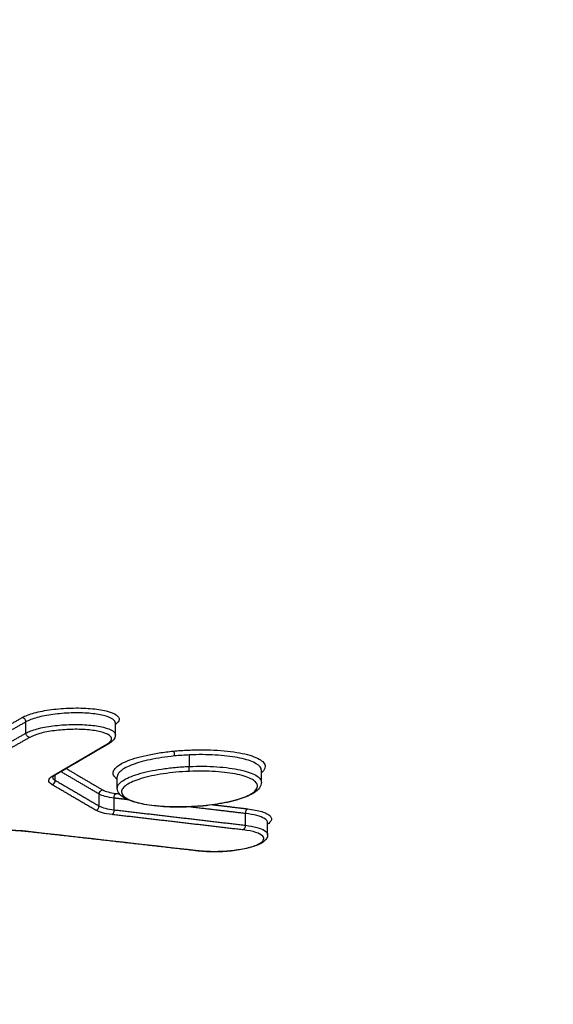
# Model space of a CAD drawing. Units: millimetres. Extents: x -2685 to 2130, y -2035 to 2277.
# Drawn here: x -125 to -111, y -103 to -78 of the extents above; entities that cross this region are included whole.
import ezdxf

# ---------------------------------------------------------------- set-up
doc = ezdxf.new("R2010")
doc.units = ezdxf.units.MM
doc.header["$LTSCALE"] = 20
doc.linetypes.add('HIDDEN', pattern=[9.525, 6.35, -3.175])
for name, color, linetype in [('2d', 230, 'Continuous'), ('EN16630-TrainingSpace', 20, 'HIDDEN'), ('EN16630-TrainingSpace_Hatch', 20, 'HIDDEN')]:
    doc.layers.add(name, color=color, linetype=linetype)
pattern_1 = [(45, (-749, -505), (-224.506, 224.506), [])]

msp = doc.modelspace()

# ---------------------------------------------------------------- hatches: boundary and pattern name
at = {"layer": 'EN16630-TrainingSpace_Hatch'}
h = msp.add_hatch(dxfattribs=at)
h.set_pattern_fill('ANSI31', color=256, scale=100)
h.set_pattern_definition([(45, (-749, -505), (-224.506, 224.506), [])])
h.paths.add_polyline_path([(-1000, -125, 1), (1000, -125, 1)])
h = msp.add_hatch(dxfattribs=at)
h.set_pattern_fill('ANSI31', color=256, scale=100)
h.set_pattern_definition(pattern_1)
h.paths.add_polyline_path([(-1000, -125, 1), (1000, -125, 1)])
h = msp.add_hatch(dxfattribs=at)
h.set_pattern_fill('ANSI31', color=256, scale=100)
h.set_pattern_definition(pattern_1)
h.paths.add_polyline_path([(-1000, -125, 1), (1000, -125, 1)])

# ---------------------------------------------------------------- linework, layer by layer
at = {"layer": '2d'}
for p, q in [((-124.651, -95.894), (-124.651, -95.612)), ((-122.406, -95.94), (-122.406, -95.642)), ((-120.547, -96.732), (-120.547, -96.442)), ((-118.737, -97.129), (-118.737, -96.83)), ((-123.914, -97.08), (-123.914, -96.945)), ((-122.357, -97.274), (-122.357, -96.992)), ((-122.812, -97.725), (-122.812, -97.426)), ((-122.436, -97.821), (-122.436, -97.526)), ((-119.138, -98.208), (-119.138, -97.913)), ((-118.58, -98.445), (-118.58, -98.147))]:
    msp.add_line(p, q, dxfattribs=at)
for centre, major_axis, ratio, start_param, end_param in [((-124.741, -95.6), (-0.0493, 0.087), 0.860494, 4.13943, 5.750901), ((-122.611, -96.066), (-0.0506, 0.0863), 0.866808, 2.596459, 3.141593), ((-120.552, -96.758), (-0.0043, 0.0999), 0.008782, 3.403145, 4.974058), ((-124.006, -97.09), (0.0505, 0.0863), 0.897533, 3.768155, 5.297234), ((-123.983, -96.87), (-0.0506, 0.0863), 0.866749, 2.596598, 3.141593), ((-122.905, -97.734), (0.0505, 0.0863), 0.897496, 3.768044, 5.297494), ((-122.489, -97.843), (0.0116, 0.0993), 0.516559, 3.448351, 4.995758), ((-119.085, -97.891), (0.0117, 0.0993), 0.516305, 0.306719, 1.854778), ((-124.643, -98.26), (0.0112, 0.0994), 0.509509, 3.141593, 3.446789), ((-119.19, -98.23), (0.0117, 0.0993), 0.516314, 3.448313, 4.99635), ((-120.311, -98.752), (0.0113, 0.0994), 0.509186, 3.141593, 3.446741)]:
    msp.add_ellipse(centre, major_axis=major_axis, ratio=ratio, start_param=start_param, end_param=end_param, dxfattribs=at)
at = {"layer": '2d', "extrusion": (0, 0, -1)}
for centre, major_axis, ratio, start_param, end_param in [((-124.562, -95.905), (-0.0493, 0.087), 0.860502, 3.673893, 5.28531), ((-120.943, -96.444), (-0.0097, 0.0995), 0.188547, 0.266432, 1.846329), ((-122.72, -97.417), (0.0505, 0.0863), 0.897489, 4.127238, 5.656754), ((-122.384, -97.504), (0.0116, 0.0993), 0.51655, 4.428999, 5.976428)]:
    msp.add_ellipse(centre, major_axis=major_axis, ratio=ratio, start_param=start_param, end_param=end_param, dxfattribs=at)
at = {"layer": '2d'}
for points, knots in [([(-146.771, -100.263), (-143.733, -87.733), (-140.824, -75.737), (-136.657, -58.541), (-134.622, -50.142), (-132.335, -40.691), (-131.213, -36.053), (-130.657, -33.756), (-130.38, -32.612), (-130.242, -32.042), (-130.174, -31.757), (-130.139, -31.615), (-130.122, -31.544), (-130.113, -31.508), (-130.109, -31.49), (-130.107, -31.482), (-130.106, -31.477), (-130.105, -31.475), (-130.105, -31.474), (-130.105, -31.473), (-130.105, -31.473), (-124.592, -8.68), (-120.461, 8.428), (-114.941, 31.316), (-113.552, 37.097), (-113.531, 37.223)], [0, 0, 0, 0, 0.25, 0.25, 0.375, 0.4375, 0.46875, 0.484375, 0.4921875, 0.4960938, 0.4980469, 0.4990234, 0.4995117, 0.4997559, 0.4998779, 0.499939, 0.4999695, 0.4999847, 0.4999924, 0.4999924, 0.5, 0.5, 0.75, 0.75, 0.9999479, 0.9999479, 0.9999479, 0.9999479]), ([(-124.746, -95.504), (-124.671, -95.461), (-124.568, -95.422), (-124.379, -95.371), (-124.311, -95.355), (-124.167, -95.327), (-124.089, -95.315), (-123.853, -95.284), (-123.683, -95.27), (-123.35, -95.261), (-123.185, -95.265), (-122.885, -95.29), (-122.748, -95.31), (-122.525, -95.365), (-122.439, -95.399), (-122.279, -95.51), (-122.288, -95.595), (-122.406, -95.675)], [0, 0, 0, 0, 0.000499774, 0.000499774, 0.000749662, 0.000749662, 0.000999549, 0.000999549, 0.001499323, 0.001499323, 0.001999097, 0.001999097, 0.002498872, 0.002498872, 0.002998646, 0.002998646, 0.003926284, 0.003926284, 0.003926284, 0.003926284]), ([(-122.406, -95.642), (-122.406, -95.607), (-122.428, -95.574), (-122.524, -95.508), (-122.604, -95.477), (-122.81, -95.427), (-122.935, -95.408), (-123.212, -95.386), (-123.365, -95.383), (-123.671, -95.393), (-123.828, -95.406), (-124.119, -95.445), (-124.255, -95.472), (-124.487, -95.536), (-124.582, -95.572), (-124.651, -95.612)], [0.000531709, 0.000531709, 0.000531709, 0.000531709, 0.000934115, 0.000934115, 0.001401173, 0.001401173, 0.001868231, 0.001868231, 0.002335289, 0.002335289, 0.002802346, 0.002802346, 0.003269404, 0.003269404, 0.003736462, 0.003736462, 0.003736462, 0.003736462]), ([(-124.651, -95.894), (-124.582, -95.855), (-124.487, -95.819), (-124.255, -95.757), (-124.119, -95.731), (-123.828, -95.694), (-123.671, -95.682), (-123.365, -95.675), (-123.212, -95.679), (-122.935, -95.703), (-122.809, -95.722), (-122.604, -95.774), (-122.524, -95.806), (-122.428, -95.872), (-122.406, -95.906), (-122.406, -95.94)], [0, 0, 0, 0, 0.000460813, 0.000460813, 0.000921626, 0.000921626, 0.001382439, 0.001382439, 0.001843252, 0.001843252, 0.002304065, 0.002304065, 0.002764878, 0.002764878, 0.003162735, 0.003162735, 0.003162735, 0.003162735]), ([(-122.607, -96.162), (-122.484, -96.09), (-122.468, -96.012), (-122.61, -95.914), (-122.683, -95.885), (-122.871, -95.839), (-122.986, -95.821), (-123.239, -95.8), (-123.379, -95.797), (-123.66, -95.805), (-123.803, -95.816), (-124.07, -95.851), (-124.194, -95.875), (-124.407, -95.933), (-124.494, -95.966), (-124.557, -96.002)], [0, 0, 0, 0, 0.000855144, 0.000855144, 0.001282716, 0.001282716, 0.001710288, 0.001710288, 0.00213786, 0.00213786, 0.002565432, 0.002565432, 0.002993003, 0.002993003, 0.003420575, 0.003420575, 0.003420575, 0.003420575]), ([(-122.406, -95.94), (-122.406, -95.975), (-122.417, -96.009), (-122.453, -96.069), (-122.479, -96.095), (-122.525, -96.13), (-122.542, -96.141), (-122.561, -96.152)], [0, 0, 0, 0, 0.01954131, 0.01954131, 0.04124029, 0.04124029, 0.05259336, 0.05259336, 0.05259336, 0.05259336]), ([(-122.357, -97.052), (-122.383, -97.034), (-122.404, -97.015), (-122.446, -96.966), (-122.46, -96.934), (-122.463, -96.869), (-122.452, -96.837), (-122.407, -96.771), (-122.371, -96.738), (-122.279, -96.674), (-122.221, -96.643), (-122.084, -96.582), (-122.006, -96.554), (-121.832, -96.5), (-121.735, -96.475), (-121.529, -96.43), (-121.42, -96.409), (-121.191, -96.374), (-121.07, -96.359), (-120.947, -96.347)], [0.01447809, 0.01447809, 0.01447809, 0.01447809, 0.01471684, 0.01471684, 0.015094517, 0.015094517, 0.015472193, 0.015472193, 0.015849869, 0.015849869, 0.016227546, 0.016227546, 0.016605222, 0.016605222, 0.016982899, 0.016982899, 0.017360575, 0.017360575, 0.017738252, 0.017738252, 0.017738252, 0.017738252]), ([(-120.947, -96.347), (-120.824, -96.335), (-120.698, -96.326), (-120.449, -96.315), (-120.325, -96.313), (-120.078, -96.314), (-119.957, -96.318), (-119.726, -96.332), (-119.615, -96.342), (-119.404, -96.369), (-119.307, -96.385), (-119.128, -96.423), (-119.047, -96.445), (-118.905, -96.492), (-118.845, -96.518), (-118.747, -96.573), (-118.708, -96.603), (-118.631, -96.694), (-118.628, -96.761), (-118.689, -96.848), (-118.711, -96.87), (-118.737, -96.892)], [0.005648189, 0.005648189, 0.005648189, 0.005648189, 0.006026141, 0.006026141, 0.006404094, 0.006404094, 0.006782046, 0.006782046, 0.007159999, 0.007159999, 0.007537951, 0.007537951, 0.007915904, 0.007915904, 0.008293856, 0.008293856, 0.008671809, 0.008671809, 0.009427714, 0.009427714, 0.009684266, 0.009684266, 0.009684266, 0.009684266]), ([(-120.922, -96.469), (-121.03, -96.48), (-121.138, -96.493), (-121.342, -96.524), (-121.439, -96.542), (-121.624, -96.581), (-121.713, -96.603), (-121.873, -96.65), (-121.945, -96.675), (-122.076, -96.727), (-122.133, -96.754), (-122.228, -96.81), (-122.266, -96.839), (-122.337, -96.91), (-122.358, -96.951), (-122.358, -96.992)], [0.006085662, 0.006085662, 0.006085662, 0.006085662, 0.006418894, 0.006418894, 0.006752126, 0.006752126, 0.007085358, 0.007085358, 0.00741859, 0.00741859, 0.007751822, 0.007751822, 0.008085054, 0.008085054, 0.00856258, 0.00856258, 0.00856258, 0.00856258]), ([(-120.547, -96.442), (-120.61, -96.445), (-120.672, -96.449), (-120.798, -96.458), (-120.86, -96.463), (-120.922, -96.469)], [0.0057079736, 0.0057079736, 0.0057079736, 0.0057079736, 0.0058968178, 0.0058968178, 0.0060856619, 0.0060856619, 0.0060856619, 0.0060856619]), ([(-118.737, -96.83), (-118.737, -96.814), (-118.74, -96.798), (-118.77, -96.726), (-118.835, -96.673), (-119.035, -96.58), (-119.173, -96.539), (-119.5, -96.478), (-119.693, -96.456), (-120.002, -96.439), (-120.11, -96.436), (-120.327, -96.435), (-120.437, -96.437), (-120.547, -96.442)], [0.002850535, 0.002850535, 0.002850535, 0.002850535, 0.003040399, 0.003040399, 0.003707293, 0.003707293, 0.004374187, 0.004374187, 0.00504108, 0.00504108, 0.005374527, 0.005374527, 0.005707974, 0.005707974, 0.005707974, 0.005707974]), ([(-122.357, -97.274), (-122.357, -97.243), (-122.346, -97.212), (-122.3, -97.151), (-122.266, -97.12), (-122.176, -97.06), (-122.12, -97.03), (-121.989, -96.974), (-121.914, -96.947), (-121.746, -96.896), (-121.655, -96.873), (-121.459, -96.831), (-121.354, -96.812), (-121.135, -96.78), (-121.022, -96.767), (-120.791, -96.745), (-120.671, -96.737), (-120.552, -96.732)], [0.014155142, 0.014155142, 0.014155142, 0.014155142, 0.014505638, 0.014505638, 0.014859302, 0.014859302, 0.015212967, 0.015212967, 0.015566631, 0.015566631, 0.015920296, 0.015920296, 0.016273961, 0.016273961, 0.016627625, 0.016627625, 0.01698129, 0.01698129, 0.01698129, 0.01698129]), ([(-120.547, -96.855), (-120.66, -96.86), (-120.773, -96.867), (-120.992, -96.888), (-121.098, -96.901), (-121.305, -96.932), (-121.405, -96.95), (-121.59, -96.991), (-121.676, -97.013), (-121.835, -97.061), (-121.906, -97.086), (-122.029, -97.14), (-122.082, -97.168), (-122.167, -97.225), (-122.199, -97.254), (-122.243, -97.313), (-122.253, -97.343), (-122.252, -97.429), (-122.207, -97.486), (-122.035, -97.585), (-121.907, -97.628), (-121.67, -97.679), (-121.582, -97.694), (-121.395, -97.718), (-121.297, -97.728), (-121.09, -97.741), (-120.981, -97.745), (-120.763, -97.746), (-120.651, -97.744), (-120.538, -97.74)], [0.005434458, 0.005434458, 0.005434458, 0.005434458, 0.00577354, 0.00577354, 0.006112621, 0.006112621, 0.006451702, 0.006451702, 0.006790784, 0.006790784, 0.007129865, 0.007129865, 0.007468946, 0.007468946, 0.007808027, 0.007808027, 0.008147109, 0.008147109, 0.008825271, 0.008825271, 0.009503434, 0.009503434, 0.009842515, 0.009842515, 0.010181596, 0.010181596, 0.010520678, 0.010520678, 0.010859759, 0.010859759, 0.010859759, 0.010859759]), ([(-120.547, -96.732), (-120.429, -96.727), (-120.309, -96.726), (-120.077, -96.728), (-119.965, -96.733), (-119.745, -96.748), (-119.64, -96.758), (-119.444, -96.784), (-119.352, -96.8), (-119.183, -96.837), (-119.109, -96.857), (-118.977, -96.903), (-118.921, -96.928), (-118.83, -96.981), (-118.796, -97.009), (-118.749, -97.067), (-118.737, -97.098), (-118.737, -97.128), (-118.737, -97.129), (-118.737, -97.129)], [0.005658829, 0.005658829, 0.005658829, 0.005658829, 0.006012523, 0.006012523, 0.006366218, 0.006366218, 0.006719912, 0.006719912, 0.007073607, 0.007073607, 0.007427301, 0.007427301, 0.007780995, 0.007780995, 0.00813469, 0.00813469, 0.008488384, 0.008488384, 0.008489618, 0.008489618, 0.008489618, 0.008489618]), ([(-120.538, -97.74), (-120.425, -97.735), (-120.314, -97.727), (-120.096, -97.707), (-119.988, -97.693), (-119.781, -97.662), (-119.683, -97.645), (-119.497, -97.604), (-119.409, -97.582), (-119.173, -97.511), (-119.046, -97.456), (-118.877, -97.342), (-118.832, -97.282), (-118.833, -97.195), (-118.844, -97.167), (-118.889, -97.112), (-118.921, -97.085), (-119.008, -97.035), (-119.061, -97.012), (-119.186, -96.969), (-119.257, -96.95), (-119.417, -96.915), (-119.503, -96.901), (-119.689, -96.877), (-119.789, -96.867), (-119.996, -96.854), (-120.103, -96.85), (-120.322, -96.848), (-120.435, -96.85), (-120.547, -96.855)], [0.000008904, 0.000008904, 0.000008904, 0.000008904, 0.000348001, 0.000348001, 0.000687098, 0.000687098, 0.001026195, 0.001026195, 0.001365292, 0.001365292, 0.002043487, 0.002043487, 0.002721681, 0.002721681, 0.003060778, 0.003060778, 0.003399875, 0.003399875, 0.003738973, 0.003738973, 0.00407807, 0.00407807, 0.004417167, 0.004417167, 0.004756264, 0.004756264, 0.005095361, 0.005095361, 0.005434458, 0.005434458, 0.005434458, 0.005434458]), ([(-124.002, -97.186), (-124.057, -97.154), (-124.083, -97.117), (-124.076, -97.042), (-124.041, -97.004), (-123.979, -96.967)], [0, 0, 0, 0, 0.0004364902, 0.0004364902, 0.0008729803, 0.0008729803, 0.0008729803, 0.0008729803]), ([(-123.933, -96.957), (-123.963, -96.974), (-123.98, -96.991), (-123.985, -96.999), (-123.985, -96.999), (-123.985, -96.999)], [0, 0, 0, 0, 0.02519648, 0.02519648, 0.03127953, 0.03127953, 0.03127953, 0.03127953]), ([(-118.737, -97.129), (-118.737, -97.179), (-118.756, -97.227), (-118.817, -97.315), (-118.863, -97.355), (-119.01, -97.451), (-119.13, -97.502), (-119.419, -97.593), (-119.593, -97.634), (-119.956, -97.695), (-120.148, -97.718), (-120.406, -97.736), (-120.473, -97.74), (-120.538, -97.743)], [0.0000056, 0.0000056, 0.0000056, 0.0000056, 0.0332498, 0.0332498, 0.0728684, 0.0728684, 0.1343426, 0.1343426, 0.1969354, 0.1969354, 0.2552687, 0.2552687, 0.2750782, 0.2750782, 0.2750782, 0.2750782]), ([(-120.538, -97.743), (-120.562, -97.744), (-120.585, -97.745), (-120.678, -97.748), (-120.748, -97.749), (-121.008, -97.749), (-121.198, -97.741), (-121.539, -97.708), (-121.696, -97.683), (-121.964, -97.619), (-122.077, -97.58), (-122.259, -97.479), (-122.332, -97.413), (-122.356, -97.305), (-122.357, -97.289), (-122.357, -97.274)], [0, 0, 0, 0, 0.0069756, 0.0069756, 0.0279338, 0.0279338, 0.0862365, 0.0862365, 0.1438463, 0.1438463, 0.2024977, 0.2024977, 0.2656776, 0.2656776, 0.2761117, 0.2761117, 0.2761117, 0.2761117]), ([(-119.09, -97.795), (-118.947, -97.811), (-118.824, -97.836), (-118.677, -97.882), (-118.635, -97.899), (-118.566, -97.935), (-118.538, -97.955), (-118.48, -98.015), (-118.474, -98.059), (-118.515, -98.128), (-118.542, -98.154), (-118.58, -98.179)], [0, 0, 0, 0, 0.000496966, 0.000496966, 0.000745449, 0.000745449, 0.000993932, 0.000993932, 0.001490899, 0.001490899, 0.001786605, 0.001786605, 0.001786605, 0.001786605]), ([(-118.58, -98.147), (-118.58, -98.109), (-118.607, -98.073), (-118.752, -97.983), (-118.92, -97.938), (-119.138, -97.913)], [0.002505863, 0.002505863, 0.002505863, 0.002505863, 0.002945255, 0.002945255, 0.003712434, 0.003712434, 0.003712434, 0.003712434]), ([(-126.124, -98.46), (-125.925, -98.404), (-125.671, -98.364), (-125.271, -98.336), (-125.138, -98.332), (-124.877, -98.336), (-124.754, -98.344), (-124.638, -98.357)], [0, 0, 0, 0, 0.000800816, 0.000800816, 0.001201224, 0.001201224, 0.001601632, 0.001601632, 0.001601632, 0.001601632]), ([(-124.654, -98.359), (-124.76, -98.347), (-124.878, -98.34), (-125.062, -98.337), (-125.125, -98.337), (-125.205, -98.339), (-125.221, -98.339), (-125.25, -98.34), (-125.262, -98.341), (-125.311, -98.343), (-125.348, -98.345), (-125.495, -98.354), (-125.606, -98.366), (-125.831, -98.397), (-125.947, -98.419), (-126.065, -98.449), (-126.084, -98.454), (-126.102, -98.459)], [0, 0, 0, 0, 0.0375568, 0.0375568, 0.0566731, 0.0566731, 0.0615744, 0.0615744, 0.0652501, 0.0652501, 0.0762873, 0.0762873, 0.1096815, 0.1096815, 0.1487079, 0.1487079, 0.1561656, 0.1561656, 0.1561656, 0.1561656]), ([(-120.306, -98.848), (-120.064, -98.876), (-119.769, -98.875), (-119.358, -98.832), (-119.229, -98.811), (-119.003, -98.758), (-118.906, -98.727), (-118.76, -98.659), (-118.71, -98.622), (-118.667, -98.549), (-118.672, -98.512), (-118.737, -98.444), (-118.797, -98.413), (-118.962, -98.361), (-119.065, -98.34), (-119.186, -98.326)], [0, 0, 0, 0, 0.000849024, 0.000849024, 0.001273537, 0.001273537, 0.001698049, 0.001698049, 0.002122561, 0.002122561, 0.002547073, 0.002547073, 0.002971586, 0.002971586, 0.003396098, 0.003396098, 0.003396098, 0.003396098]), ([(-119.138, -98.208), (-118.92, -98.234), (-118.752, -98.28), (-118.607, -98.371), (-118.58, -98.408), (-118.58, -98.445)], [0, 0, 0, 0, 0.000757091, 0.000757091, 0.001191347, 0.001191347, 0.001191347, 0.001191347]), ([(-118.58, -98.445), (-118.58, -98.48), (-118.591, -98.514), (-118.627, -98.573), (-118.652, -98.598), (-118.731, -98.659), (-118.795, -98.691), (-118.964, -98.753), (-119.076, -98.783), (-119.312, -98.828), (-119.436, -98.845), (-119.621, -98.861), (-119.682, -98.865), (-119.758, -98.868), (-119.773, -98.869), (-119.834, -98.871), (-119.88, -98.872), (-120.049, -98.872), (-120.17, -98.866), (-120.295, -98.854), (-120.309, -98.852), (-120.322, -98.851)], [0, 0, 0, 0, 0.0193957, 0.0193957, 0.0405971, 0.0405971, 0.0764288, 0.0764288, 0.1191093, 0.1191093, 0.1574366, 0.1574366, 0.1756598, 0.1756598, 0.1802356, 0.1802356, 0.1939843, 0.1939843, 0.2314842, 0.2314842, 0.2362, 0.2362, 0.2362, 0.2362]), ([(-144.838, -100.795), (-144.839, -100.922), (-144.832, -101.099), (-144.809, -101.278), (-144.794, -101.361), (-144.785, -101.401), (-144.781, -101.421), (-144.778, -101.43), (-144.777, -101.435), (-144.777, -101.437), (-144.776, -101.438), (-144.747, -101.556), (-144.686, -101.722), (-144.584, -101.901), (-144.525, -101.987), (-144.493, -102.029), (-144.48, -102.047), (-144.47, -102.059), (-144.466, -102.064), (-144.297, -102.273), (-144.076, -102.469), (-143.659, -102.754), (-143.506, -102.847), (-143.171, -103.031), (-142.991, -103.121), (-142.597, -103.3), (-142.286, -103.429), (-141.894, -103.571), (-141.691, -103.639), (-141.587, -103.673), (-141.535, -103.69), (-141.509, -103.698), (-141.496, -103.702), (-141.489, -103.705), (-141.486, -103.705), (-141.485, -103.706), (-141.483, -103.707), (-141.477, -103.708), (-141.352, -103.747), (-140.984, -103.862), (-140.756, -103.933), (-140.411, -104.041), (-140.218, -104.101), (-140.117, -104.133), (-140.066, -104.149), (-140.039, -104.157), (-140.026, -104.161), (-140.021, -104.163), (-140.017, -104.164), (-140.014, -104.165), (-139.571, -104.304), (-138.872, -104.522), (-137.994, -104.797), (-137.539, -104.94), (-137.308, -105.012), (-137.191, -105.049), (-137.133, -105.067), (-137.103, -105.076), (-137.089, -105.081), (-137.081, -105.083), (-137.078, -105.084), (-137.076, -105.085), (-137.076, -105.085), (-133.191, -106.304), (-130.27, -107.227), (-127.33, -108.158), (-126.591, -108.393), (-125.843, -108.63), (-125.654, -108.69), (-125.46, -108.752), (-125.386, -108.775), (-125.339, -108.79), (-125.325, -108.795), (-125.321, -108.796), (-125.319, -108.797), (-125.318, -108.797), (-125.318, -108.797), (-125.318, -108.797), (-125.318, -108.797), (-125.318, -108.797), (-125.318, -108.797), (-125.319, -108.797), (-121.497, -110.01), (-118.604, -110.934), (-115.657, -111.875), (-114.907, -112.114), (-114.129, -112.361), (-113.928, -112.425), (-113.713, -112.492), (-113.627, -112.519), (-113.566, -112.538), (-113.544, -112.544), (-113.536, -112.546), (-113.532, -112.547), (-113.531, -112.548), (-113.53, -112.548), (-113.529, -112.548), (-113.529, -112.548), (-113.529, -112.548), (-113.53, -112.548), (-113.005, -112.693), (-112.156, -112.893), (-111.053, -113.097), (-110.474, -113.193), (-110.177, -113.238), (-110.049, -113.258), (-109.963, -113.271), (-109.918, -113.277), (-109.201, -113.381), (-108.148, -113.509), (-106.849, -113.624), (-106.183, -113.673), (-105.893, -113.692), (-105.699, -113.704), (-105.601, -113.71), (-104.731, -113.762), (-103.554, -113.81), (-102.148, -113.83), (-101.437, -113.831), (-101.079, -113.829), (-100.9, -113.827), (-100.81, -113.826), (-100.765, -113.826), (-100.743, -113.826), (-100.733, -113.826), (-100.727, -113.826), (-100.721, -113.826), (-100.433, -113.822), (-99.875, -113.813), (-98.633, -113.791), (-98.152, -113.783), (-97.328, -113.768), (-96.891, -113.76), (-96.337, -113.75), (-96.049, -113.745), (-95.902, -113.742), (-95.828, -113.741), (-95.79, -113.74), (-95.774, -113.74), (-95.764, -113.74), (-95.757, -113.74), (-91.495, -113.663), (-87.704, -113.604), (-82.718, -113.532), (-81.173, -113.511), (-79.031, -113.482), (-78.003, -113.469), (-76.881, -113.455), (-76.34, -113.448), (-76.073, -113.445), (-75.942, -113.443), (-75.876, -113.442), (-75.843, -113.442), (-75.829, -113.441), (-75.82, -113.441), (-75.817, -113.441), (-72.549, -113.4), (-67.612, -113.344), (-61.773, -113.289), (-58.834, -113.264), (-57.359, -113.252), (-56.62, -113.246), (-56.251, -113.243), (-56.066, -113.242), (-55.974, -113.241), (-55.927, -113.241), (-55.907, -113.241), (-55.894, -113.241), (-55.889, -113.241), (-51.691, -113.209), (-47.936, -113.187), (-42.955, -113.163), (-41.404, -113.156), (-39.24, -113.147), (-38.199, -113.143), (-37.056, -113.139), (-36.502, -113.136), (-36.229, -113.135), (-36.094, -113.135), (-36.027, -113.135), (-35.993, -113.134), (-35.977, -113.134), (-35.969, -113.134), (-35.965, -113.134), (-35.964, -113.134), (-35.678, -113.133), (-35.442, -113.132), (-35.159, -113.131), (-35.066, -113.131), (-34.983, -113.13), (-34.971, -113.13), (-34.962, -113.13), (-34.952, -113.13), (-34.91, -113.13), (-34.811, -113.13), (-34.464, -113.128), (-34.089, -113.124), (-33.793, -113.118), (-33.665, -113.115), (-33.606, -113.113), (-33.577, -113.112), (-33.564, -113.112), (-33.558, -113.111), (-33.554, -113.111), (-33.553, -113.111), (-33.154, -113.098), (-32.568, -113.068), (-31.898, -113.015), (-31.613, -112.989), (-31.425, -112.97), (-31.332, -112.961), (-30.472, -112.869), (-29.767, -112.765), (-28.801, -112.574), (-28.493, -112.505), (-27.909, -112.356), (-27.632, -112.275), (-27.106, -112.102), (-26.75, -111.968), (-26.401, -111.804), (-26.266, -111.732), (-26.179, -111.683), (-26.138, -111.659), (-25.768, -111.433), (-25.487, -111.227), (-24.791, -110.59), (-24.559, -110.159), (-24.559, -109.721)], [0, 0, 0, 0, 0.007812, 0.011719, 0.013672, 0.014648, 0.015137, 0.015381, 0.015503, 0.015503, 0.015625, 0.015625, 0.023437, 0.027344, 0.029297, 0.030273, 0.030762, 0.030762, 0.03125, 0.03125, 0.046875, 0.046875, 0.054687, 0.054687, 0.0625, 0.0625, 0.070312, 0.074219, 0.076172, 0.077148, 0.077637, 0.077881, 0.078003, 0.078064, 0.078094, 0.078094, 0.078125, 0.078125, 0.085937, 0.085937, 0.089844, 0.091797, 0.092773, 0.093262, 0.093506, 0.093628, 0.093689, 0.093719, 0.093719, 0.09375, 0.09375, 0.109375, 0.117187, 0.121094, 0.123047, 0.124023, 0.124512, 0.124756, 0.124878, 0.124939, 0.124969, 0.124969, 0.125, 0.125, 0.1875, 0.1875, 0.21875, 0.21875, 0.234375, 0.234375, 0.242187, 0.246094, 0.248047, 0.249023, 0.249512, 0.249756, 0.249878, 0.249939, 0.249969, 0.249985, 0.249985, 0.25, 0.25, 0.3125, 0.3125, 0.34375, 0.34375, 0.359375, 0.359375, 0.367187, 0.371094, 0.373047, 0.374023, 0.374512, 0.374756, 0.374878, 0.374939, 0.374969, 0.374969, 0.375, 0.375, 0.390625, 0.398437, 0.402344, 0.404297, 0.405273, 0.405273, 0.40625, 0.40625, 0.421875, 0.429687, 0.433594, 0.435547, 0.435547, 0.4375, 0.4375, 0.453125, 0.460937, 0.464844, 0.466797, 0.467773, 0.468262, 0.468506, 0.468628, 0.468689, 0.468689, 0.46875, 0.46875, 0.484375, 0.484375, 0.492187, 0.492187, 0.496094, 0.498047, 0.499023, 0.499512, 0.499756, 0.499878, 0.499939, 0.499939, 0.5, 0.5, 0.5625, 0.5625, 0.59375, 0.59375, 0.609375, 0.617187, 0.621094, 0.623047, 0.624023, 0.624512, 0.624756, 0.624878, 0.624878, 0.625, 0.625, 0.6875, 0.71875, 0.734375, 0.742187, 0.746094, 0.748047, 0.749023, 0.749512, 0.749756, 0.749878, 0.749878, 0.75, 0.75, 0.8125, 0.8125, 0.84375, 0.84375, 0.859375, 0.867187, 0.871094, 0.873047, 0.874023, 0.874512, 0.874756, 0.874878, 0.874939, 0.874939, 0.875, 0.875, 0.878906, 0.878906, 0.880859, 0.881104, 0.881226, 0.881226, 0.881348, 0.881348, 0.881836, 0.882812, 0.886719, 0.888672, 0.889648, 0.890137, 0.890381, 0.890503, 0.890564, 0.890564, 0.890625, 0.890625, 0.898437, 0.902344, 0.904297, 0.904297, 0.90625, 0.90625, 0.921875, 0.921875, 0.929687, 0.929687, 0.9375, 0.9375, 0.945312, 0.949219, 0.951172, 0.951172, 0.953125, 0.953125, 0.96875, 0.96875, 1, 1, 1, 1])]:
    msp.add_open_spline(points, degree=3, knots=knots, dxfattribs=at)
for points in [[(-111.554, 36.92), (-121.839, -5.843), (-132.932, -51.718), (-144.832, -100.737)], [(-122.406, -95.642), (-122.406, -95.642), (-122.406, -95.642), (-122.406, -95.642)], [(-122.561, -96.152), (-123.018, -96.42), (-123.475, -96.688), (-123.933, -96.957)], [(-120.552, -96.732), (-120.551, -96.732), (-120.55, -96.732), (-120.548, -96.732), (-120.547, -96.732)], [(-123.984, -96.997), (-123.981, -97.026), (-123.957, -97.054), (-123.914, -97.08)], [(-122.724, -97.32), (-122.657, -97.36), (-122.539, -97.39), (-122.388, -97.408)], [(-122.436, -97.526), (-122.605, -97.506), (-122.737, -97.471), (-122.812, -97.426)], [(-122.484, -97.94), (-122.671, -97.918), (-122.817, -97.88), (-122.9, -97.831)], [(-122.812, -97.725), (-122.737, -97.768), (-122.605, -97.802), (-122.436, -97.821)], [(-120.322, -98.851), (-121.766, -98.686), (-123.21, -98.522), (-124.654, -98.359)], [(-118.58, -98.144), (-118.58, -98.144), (-118.58, -98.145), (-118.58, -98.145)]]:
    msp.add_open_spline(points, degree=3, dxfattribs=at)
for points, weights in [([(-126.581, -96.546), (-125.969, -96.198), (-125.357, -95.851), (-124.746, -95.504)], [1, 0.999999962802, 0.999999962802, 1]), ([(-124.651, -95.612), (-125.263, -95.959), (-125.875, -96.306), (-126.487, -96.654)], [1, 0.999999962802, 0.999999962802, 1]), ([(-126.487, -96.936), (-125.875, -96.588), (-125.263, -96.241), (-124.651, -95.894)], [1, 0.999999962794, 0.999999962794, 1]), ([(-124.557, -96.002), (-125.169, -96.349), (-125.781, -96.696), (-126.393, -97.044)], [1, 0.999999962794, 0.999999962794, 1]), ([(-123.979, -96.967), (-123.521, -96.698), (-123.064, -96.43), (-122.607, -96.162)], [1, 0.999999979208, 0.999999979208, 1]), ([(-122.812, -97.426), (-123.133, -97.239), (-123.453, -97.051), (-123.774, -96.863)], [1, 0.999999988301, 0.999999986816, 0.999999995545]), ([(-123.639, -96.784), (-123.334, -96.963), (-123.029, -97.142), (-122.724, -97.32)], [0.999999994346, 0.999999986985, 0.999999988869, 1]), ([(-123.914, -97.08), (-123.546, -97.295), (-123.179, -97.51), (-122.812, -97.725)], [1, 0.999999986597, 0.999999986597, 1]), ([(-122.9, -97.831), (-123.267, -97.616), (-123.634, -97.401), (-124.002, -97.186)], [1, 0.999999986597, 0.999999986597, 1]), ([(-122.093, -97.567), (-122.207, -97.553), (-122.322, -97.54), (-122.436, -97.526)], [0.999999966354, 0.999999976265, 0.99999998748, 1]), ([(-122.388, -97.408), (-122.361, -97.411), (-122.333, -97.414), (-122.306, -97.418)], [1, 0.999999997003, 0.99999999408, 0.999999991232]), ([(-122.436, -97.821), (-121.337, -97.949), (-120.237, -98.078), (-119.138, -98.208)], [1, 0.99999987984, 0.99999987984, 1]), ([(-119.138, -97.913), (-119.616, -97.857), (-120.094, -97.801), (-120.573, -97.744)], [1, 0.999999947739, 0.999999918213, 0.999999911421]), ([(-119.959, -97.692), (-119.669, -97.726), (-119.379, -97.76), (-119.09, -97.795)], [0.99999993006, 0.999999945033, 0.999999968347, 1]), ([(-119.186, -98.326), (-120.285, -98.197), (-121.385, -98.068), (-122.484, -97.94)], [1, 0.99999987984, 0.99999987984, 1]), ([(-124.638, -98.357), (-123.194, -98.519), (-121.75, -98.683), (-120.306, -98.848)], [1, 0.999999792726, 0.999999792726, 1])]:
    msp.add_rational_spline(points, weights, degree=3, dxfattribs=at)
at = {"layer": 'EN16630-TrainingSpace'}
msp.add_circle((0, -125), 1000, dxfattribs=at)
msp.add_circle((0, -125), 1000, dxfattribs=at)
msp.add_circle((0, -125), 1000, dxfattribs=at)

doc.saveas('drawing.dxf')
